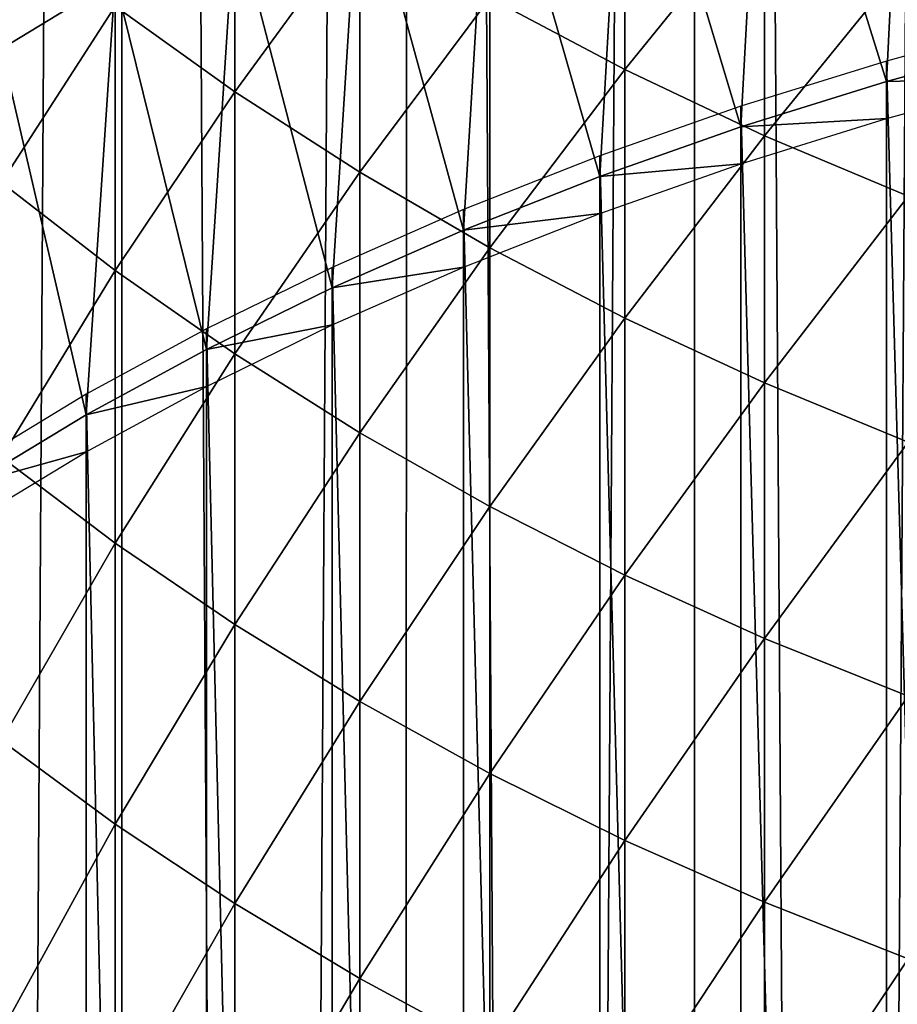
# Model space of a CAD drawing. Units: millimetres. Extents: x -25 to 25, y -4 to 158.
# Drawn here: x -7 to -4, y 91 to 94 of the extents above; entities that cross this region are included whole.
import ezdxf

# ---------------------------------------------------------------- set-up
doc = ezdxf.new("R2010")
doc.units = ezdxf.units.MM
doc.header["$LTSCALE"] = 52.148148
for name, color, linetype in [('1', 7, 'CONTINUOUS'), ('3', 7, 'CONTINUOUS'), ('81', 7, 'CONTINUOUS'), ('83', 7, 'CONTINUOUS'), ('98', 7, 'CONTINUOUS')]:
    doc.layers.add(name, color=color, linetype=linetype)

msp = doc.modelspace()

# ---------------------------------------------------------------- linework, layer by layer
at = {"layer": '1', "color": 7, "linetype": 'CONTINUOUS', "true_color": 0xaaaaaa}
for points in [[(-7.0645, 0, 18.4433), (-6.2645, 0, 18.7301), (-7.0641, 130, 18.4429), (-7.0645, 0, 18.4433)], [(-7.0641, 130, 18.4429), (-6.2645, 0, 18.7301), (-6.2626, 130, 18.7305), (-7.0641, 130, 18.4429)], [(-6.2645, 0, 18.7301), (-5.4529, 0, 18.9823), (-6.2626, 130, 18.7305), (-6.2645, 0, 18.7301)], [(-6.2626, 130, 18.7305), (-5.4529, 0, 18.9823), (-5.4527, 130, 18.9824), (-6.2626, 130, 18.7305)], [(-5.4529, 0, 18.9823), (-4.6312, 0, 19.1993), (-5.4527, 130, 18.9824), (-5.4529, 0, 18.9823)], [(-5.4527, 130, 18.9824), (-4.6312, 0, 19.1993), (-4.6331, 130, 19.1986), (-5.4527, 130, 18.9824)], [(-4.6312, 0, 19.1993), (-3.8009, 0, 19.3808), (-4.6331, 130, 19.1986), (-4.6312, 0, 19.1993)], [(-4.6331, 130, 19.1986), (-3.8009, 0, 19.3808), (-3.8013, 130, 19.3802), (-4.6331, 130, 19.1986)]]:
    msp.add_3dface(points, dxfattribs=at)
at = {"layer": '3', "color": 7, "linetype": 'CONTINUOUS', "true_color": 0xaaaaaa}
for points in [[(-7.0641, 130, -18.4429), (-6.2626, 130, -18.7305), (-7.0645, 0, -18.4433), (-7.0641, 130, -18.4429)], [(-7.0645, 0, -18.4433), (-6.2626, 130, -18.7305), (-6.2645, 0, -18.7301), (-7.0645, 0, -18.4433)], [(-6.2626, 130, -18.7305), (-5.4527, 130, -18.9824), (-6.2645, 0, -18.7301), (-6.2626, 130, -18.7305)], [(-6.2645, 0, -18.7301), (-5.4527, 130, -18.9824), (-5.4529, 0, -18.9823), (-6.2645, 0, -18.7301)], [(-5.4527, 130, -18.9824), (-4.6331, 130, -19.1986), (-5.4529, 0, -18.9823), (-5.4527, 130, -18.9824)], [(-5.4529, 0, -18.9823), (-4.6331, 130, -19.1986), (-4.6312, 0, -19.1993), (-5.4529, 0, -18.9823)], [(-4.6331, 130, -19.1986), (-3.8013, 130, -19.3802), (-4.6312, 0, -19.1993), (-4.6331, 130, -19.1986)], [(-4.6312, 0, -19.1993), (-3.8013, 130, -19.3802), (-3.8009, 0, -19.3808), (-4.6312, 0, -19.1993)]]:
    msp.add_3dface(points, dxfattribs=at)
at = {"layer": '81', "color": 7, "linetype": 'CONTINUOUS', "true_color": 0xaaaaaa}
for points in [[(-4.0859, 93.7048, 119.0753), (-3.6606, 93.7159, 119.3152), (-3.6606, 93.8211, 119.2415), (-4.0859, 93.7048, 119.0753)], [(-4.0859, 93.5995, 119.149), (-3.6606, 93.7159, 119.3152), (-4.0859, 93.7048, 119.0753), (-4.0859, 93.5995, 119.149)], [(-4.5, 93.5758, 118.8911), (-4.0859, 93.5995, 119.149), (-4.0859, 93.7048, 119.0753), (-4.5, 93.5758, 118.8911)], [(-4.9018, 93.4346, 118.6895), (-4.5, 93.4706, 118.9648), (-4.5, 93.5758, 118.8911), (-4.9018, 93.4346, 118.6895)], [(-4.5, 93.4706, 118.9648), (-4.0859, 93.5995, 119.149), (-4.5, 93.5758, 118.8911), (-4.5, 93.4706, 118.9648)], [(-4.9018, 93.3294, 118.7632), (-4.5, 93.4706, 118.9648), (-4.9018, 93.4346, 118.6895), (-4.9018, 93.3294, 118.7632)], [(-5.2901, 93.2815, 118.4709), (-4.9018, 93.3294, 118.7632), (-4.9018, 93.4346, 118.6895), (-5.2901, 93.2815, 118.4709)], [(-5.2901, 93.1763, 118.5445), (-4.9018, 93.3294, 118.7632), (-5.2901, 93.2815, 118.4709), (-5.2901, 93.1763, 118.5445)], [(-5.6639, 93.117, 118.2359), (-5.2901, 93.1763, 118.5445), (-5.2901, 93.2815, 118.4709), (-5.6639, 93.117, 118.2359)], [(-5.6639, 93.0118, 118.3096), (-5.2901, 93.1763, 118.5445), (-5.6639, 93.117, 118.2359), (-5.6639, 93.0118, 118.3096)], [(-6.0222, 92.9415, 117.9852), (-5.6639, 93.0118, 118.3096), (-5.6639, 93.117, 118.2359), (-6.0222, 92.9415, 117.9852)], [(-6.0222, 92.8363, 118.0589), (-5.6639, 93.0118, 118.3096), (-6.0222, 92.9415, 117.9852), (-6.0222, 92.8363, 118.0589)], [(-6.364, 92.7555, 117.7195), (-6.0222, 92.8363, 118.0589), (-6.0222, 92.9415, 117.9852), (-6.364, 92.7555, 117.7195)], [(-6.364, 92.6502, 117.7932), (-6.0222, 92.8363, 118.0589), (-6.364, 92.7555, 117.7195), (-6.364, 92.6502, 117.7932)], [(-6.6883, 92.5594, 117.4396), (-6.364, 92.6502, 117.7932), (-6.364, 92.7555, 117.7195), (-6.6883, 92.5594, 117.4396)], [(-6.6883, 92.4542, 117.5133), (-6.364, 92.6502, 117.7932), (-6.6883, 92.5594, 117.4396), (-6.6883, 92.4542, 117.5133)]]:
    msp.add_3dface(points, dxfattribs=at)
at = {"layer": '83', "color": 7, "linetype": 'CONTINUOUS', "true_color": 0xaaaaaa}
for points in [[(-6.2815, 93.9954, 116.9269), (-6.605, 95.0014, 115.7432), (-6.605, 93.7979, 116.6602), (-6.2815, 93.9954, 116.9269)], [(-4.0859, 93.7048, 119.0753), (-4.0238, 94.9505, 118.2168), (-4.4329, 94.8209, 118.0417), (-4.0859, 93.7048, 119.0753)], [(-4.0859, 93.7048, 119.0753), (-3.6606, 93.8211, 119.2415), (-4.0238, 94.9505, 118.2168), (-4.0859, 93.7048, 119.0753)], [(-4.5, 93.5758, 118.8911), (-4.4329, 94.8209, 118.0417), (-4.8303, 94.6789, 117.85), (-4.5, 93.5758, 118.8911)], [(-4.5, 93.5758, 118.8911), (-4.0859, 93.7048, 119.0753), (-4.4329, 94.8209, 118.0417), (-4.5, 93.5758, 118.8911)], [(-4.9018, 93.4346, 118.6895), (-4.8303, 94.6789, 117.85), (-5.2148, 94.525, 117.6421), (-4.9018, 93.4346, 118.6895)], [(-4.9018, 93.4346, 118.6895), (-4.5, 93.5758, 118.8911), (-4.8303, 94.6789, 117.85), (-4.9018, 93.4346, 118.6895)], [(-5.2901, 93.2815, 118.4709), (-5.2148, 94.525, 117.6421), (-5.5855, 94.3594, 117.4185), (-5.2901, 93.2815, 118.4709)], [(-5.2901, 93.2815, 118.4709), (-4.9018, 93.4346, 118.6895), (-5.2148, 94.525, 117.6421), (-5.2901, 93.2815, 118.4709)], [(-5.2148, 93.9437, 97.8762), (-4.8303, 94.4226, 96.8095), (-4.8303, 93.7391, 97.7178), (-5.2148, 93.9437, 97.8762)], [(-4.8303, 94.4226, 96.8095), (-4.4329, 94.2301, 96.6687), (-4.8303, 93.7391, 97.7178), (-4.8303, 94.4226, 96.8095)], [(-6.2815, 93.9195, 99.3348), (-5.9414, 94.3984, 98.2282), (-5.9414, 93.6759, 99.1353), (-6.2815, 93.9195, 99.3348)], [(-5.9414, 94.3984, 98.2282), (-5.5855, 94.1636, 98.0465), (-5.9414, 93.6759, 99.1353), (-5.9414, 94.3984, 98.2282)], [(-5.6639, 93.117, 118.2359), (-5.5855, 94.3594, 117.4185), (-5.9414, 94.1827, 117.1799), (-5.6639, 93.117, 118.2359)], [(-5.6639, 93.117, 118.2359), (-5.2901, 93.2815, 118.4709), (-5.5855, 94.3594, 117.4185), (-5.6639, 93.117, 118.2359)], [(-4.8303, 93.7391, 97.7178), (-4.4329, 94.2301, 96.6687), (-4.4329, 93.5505, 97.5717), (-4.8303, 93.7391, 97.7178)], [(-4.4329, 94.2301, 96.6687), (-4.0238, 94.0542, 96.5401), (-4.4329, 93.5505, 97.5717), (-4.4329, 94.2301, 96.6687)], [(-6.605, 94.1762, 99.5451), (-6.2815, 93.9195, 99.3348), (-6.605, 93.4177, 100.4456), (-6.605, 94.1762, 99.5451)], [(-6.0222, 92.9415, 117.9852), (-5.9414, 94.1827, 117.1799), (-6.2815, 93.9954, 116.9269), (-6.0222, 92.9415, 117.9852)], [(-6.0222, 92.9415, 117.9852), (-5.6639, 93.117, 118.2359), (-5.9414, 94.1827, 117.1799), (-6.0222, 92.9415, 117.9852)], [(-5.9414, 93.6759, 99.1353), (-5.5855, 94.1636, 98.0465), (-5.5855, 93.4463, 98.9471), (-5.9414, 93.6759, 99.1353)], [(-5.5855, 94.1636, 98.0465), (-5.2148, 93.9437, 97.8762), (-5.5855, 93.4463, 98.9471), (-5.5855, 94.1636, 98.0465)], [(-4.4329, 93.5505, 97.5717), (-4.0238, 94.0542, 96.5401), (-4.0238, 93.3782, 97.4383), (-4.4329, 93.5505, 97.5717)], [(-6.364, 92.7555, 117.7195), (-6.2815, 93.9954, 116.9269), (-6.605, 93.7979, 116.6602), (-6.364, 92.7555, 117.7195)], [(-6.364, 92.7555, 117.7195), (-6.0222, 92.9415, 117.9852), (-6.2815, 93.9954, 116.9269), (-6.364, 92.7555, 117.7195)], [(-5.5855, 93.4463, 98.9471), (-5.2148, 93.9437, 97.8762), (-5.2148, 93.2311, 98.7709), (-5.5855, 93.4463, 98.9471)], [(-5.2148, 93.9437, 97.8762), (-4.8303, 93.7391, 97.7178), (-5.2148, 93.2311, 98.7709), (-5.2148, 93.9437, 97.8762)], [(-6.605, 93.4177, 100.4456), (-6.2815, 93.9195, 99.3348), (-6.2815, 93.1668, 100.2283), (-6.605, 93.4177, 100.4456)], [(-6.2815, 93.9195, 99.3348), (-5.9414, 93.6759, 99.1353), (-6.2815, 93.1668, 100.2283), (-6.2815, 93.9195, 99.3348)], [(-6.6883, 92.5594, 117.4396), (-6.364, 92.7555, 117.7195), (-6.605, 93.7979, 116.6602), (-6.6883, 92.5594, 117.4396)], [(-5.2148, 93.2311, 98.7709), (-4.8303, 93.7391, 97.7178), (-4.8303, 93.0309, 98.6069), (-5.2148, 93.2311, 98.7709)], [(-4.8303, 93.7391, 97.7178), (-4.4329, 93.5505, 97.5717), (-4.8303, 93.0309, 98.6069), (-4.8303, 93.7391, 97.7178)], [(-6.2815, 93.1668, 100.2283), (-5.9414, 93.6759, 99.1353), (-5.9414, 92.9288, 100.0222), (-6.2815, 93.1668, 100.2283)], [(-5.9414, 93.6759, 99.1353), (-5.5855, 93.4463, 98.9471), (-5.9414, 92.9288, 100.0222), (-5.9414, 93.6759, 99.1353)], [(-4.8303, 93.0309, 98.6069), (-4.4329, 93.5505, 97.5717), (-4.4329, 92.8464, 98.4557), (-4.8303, 93.0309, 98.6069)], [(-4.4329, 93.5505, 97.5717), (-4.0238, 93.3782, 97.4383), (-4.4329, 92.8464, 98.4557), (-4.4329, 93.5505, 97.5717)], [(-5.9414, 92.9288, 100.0222), (-5.5855, 93.4463, 98.9471), (-5.5855, 92.7044, 99.8278), (-5.9414, 92.9288, 100.0222)], [(-5.5855, 93.4463, 98.9471), (-5.2148, 93.2311, 98.7709), (-5.5855, 92.7044, 99.8278), (-5.5855, 93.4463, 98.9471)], [(-6.605, 93.4177, 100.4456), (-6.2815, 93.1668, 100.2283), (-6.605, 92.6347, 101.3249), (-6.605, 93.4177, 100.4456)], [(-4.4329, 92.8464, 98.4557), (-4.0238, 93.3782, 97.4383), (-4.0238, 92.6779, 98.3177), (-4.4329, 92.8464, 98.4557)], [(-5.5855, 92.7044, 99.8278), (-5.2148, 93.2311, 98.7709), (-5.2148, 92.4941, 99.6457), (-5.5855, 92.7044, 99.8278)], [(-5.2148, 93.2311, 98.7709), (-4.8303, 93.0309, 98.6069), (-5.2148, 92.4941, 99.6457), (-5.2148, 93.2311, 98.7709)], [(-6.605, 92.6347, 101.3249), (-6.2815, 93.1668, 100.2283), (-6.2815, 92.3899, 101.1008), (-6.605, 92.6347, 101.3249)], [(-6.2815, 93.1668, 100.2283), (-5.9414, 92.9288, 100.0222), (-6.2815, 92.3899, 101.1008), (-6.2815, 93.1668, 100.2283)], [(-5.2148, 92.4941, 99.6457), (-4.8303, 93.0309, 98.6069), (-4.8303, 92.2986, 99.4763), (-5.2148, 92.4941, 99.6457)], [(-4.8303, 93.0309, 98.6069), (-4.4329, 92.8464, 98.4557), (-4.8303, 92.2986, 99.4763), (-4.8303, 93.0309, 98.6069)], [(-6.2815, 92.3899, 101.1008), (-5.9414, 92.9288, 100.0222), (-5.9414, 92.1577, 100.8882), (-6.2815, 92.3899, 101.1008)], [(-5.9414, 92.9288, 100.0222), (-5.5855, 92.7044, 99.8278), (-5.9414, 92.1577, 100.8882), (-5.9414, 92.9288, 100.0222)], [(-4.8303, 92.2986, 99.4763), (-4.4329, 92.8464, 98.4557), (-4.4329, 92.1182, 99.3201), (-4.8303, 92.2986, 99.4763)], [(-4.4329, 92.8464, 98.4557), (-4.0238, 92.6779, 98.3177), (-4.4329, 92.1182, 99.3201), (-4.4329, 92.8464, 98.4557)], [(-5.9414, 92.1577, 100.8882), (-5.5855, 92.7044, 99.8278), (-5.5855, 91.9387, 100.6878), (-5.9414, 92.1577, 100.8882)], [(-5.5855, 92.7044, 99.8278), (-5.2148, 92.4941, 99.6457), (-5.5855, 91.9387, 100.6878), (-5.5855, 92.7044, 99.8278)], [(-4.4329, 92.1182, 99.3201), (-4.0238, 92.6779, 98.3177), (-4.0238, 91.9536, 99.1775), (-4.4329, 92.1182, 99.3201)], [(-6.605, 92.6347, 101.3249), (-6.2815, 92.3899, 101.1008), (-6.605, 91.8279, 102.1824), (-6.605, 92.6347, 101.3249)], [(-5.5855, 91.9387, 100.6878), (-5.2148, 92.4941, 99.6457), (-5.2148, 91.7335, 100.4999), (-5.5855, 91.9387, 100.6878)], [(-5.2148, 92.4941, 99.6457), (-4.8303, 92.2986, 99.4763), (-5.2148, 91.7335, 100.4999), (-5.2148, 92.4941, 99.6457)], [(-6.605, 91.8279, 102.1824), (-6.2815, 92.3899, 101.1008), (-6.2815, 91.5893, 101.9516), (-6.605, 91.8279, 102.1824)], [(-6.2815, 92.3899, 101.1008), (-5.9414, 92.1577, 100.8882), (-6.2815, 91.5893, 101.9516), (-6.2815, 92.3899, 101.1008)], [(-5.2148, 91.7335, 100.4999), (-4.8303, 92.2986, 99.4763), (-4.8303, 91.5426, 100.3252), (-5.2148, 91.7335, 100.4999)], [(-4.8303, 92.2986, 99.4763), (-4.4329, 92.1182, 99.3201), (-4.8303, 91.5426, 100.3252), (-4.8303, 92.2986, 99.4763)], [(-6.2815, 91.5893, 101.9516), (-5.9414, 92.1577, 100.8882), (-5.9414, 91.363, 101.7328), (-6.2815, 91.5893, 101.9516)], [(-5.9414, 92.1577, 100.8882), (-5.5855, 91.9387, 100.6878), (-5.9414, 91.363, 101.7328), (-5.9414, 92.1577, 100.8882)], [(-4.8303, 91.5426, 100.3252), (-4.4329, 92.1182, 99.3201), (-4.4329, 91.3667, 100.1641), (-4.8303, 91.5426, 100.3252)], [(-4.4329, 92.1182, 99.3201), (-4.0238, 91.9536, 99.1775), (-4.4329, 91.3667, 100.1641), (-4.4329, 92.1182, 99.3201)], [(-4.4329, 91.3667, 100.1641), (-4.0238, 91.9536, 99.1775), (-4.0238, 91.206, 100.0171), (-4.4329, 91.3667, 100.1641)], [(-5.9414, 91.363, 101.7328), (-5.5855, 91.9387, 100.6878), (-5.5855, 91.1496, 101.5264), (-5.9414, 91.363, 101.7328)], [(-5.5855, 91.9387, 100.6878), (-5.2148, 91.7335, 100.4999), (-5.5855, 91.1496, 101.5264), (-5.5855, 91.9387, 100.6878)], [(-6.605, 91.8279, 102.1824), (-6.2815, 91.5893, 101.9516), (-6.605, 90.9979, 103.0174), (-6.605, 91.8279, 102.1824)], [(-5.5855, 91.1496, 101.5264), (-5.2148, 91.7335, 100.4999), (-5.2148, 90.9497, 101.333), (-5.5855, 91.1496, 101.5264)], [(-5.2148, 91.7335, 100.4999), (-4.8303, 91.5426, 100.3252), (-5.2148, 90.9497, 101.333), (-5.2148, 91.7335, 100.4999)], [(-6.605, 90.9979, 103.0174), (-6.2815, 91.5893, 101.9516), (-6.2815, 90.7657, 102.7802), (-6.605, 90.9979, 103.0174)], [(-6.2815, 91.5893, 101.9516), (-5.9414, 91.363, 101.7328), (-6.2815, 90.7657, 102.7802), (-6.2815, 91.5893, 101.9516)], [(-5.2148, 90.9497, 101.333), (-4.8303, 91.5426, 100.3252), (-4.8303, 90.7637, 101.1531), (-5.2148, 90.9497, 101.333)], [(-4.8303, 91.5426, 100.3252), (-4.4329, 91.3667, 100.1641), (-4.8303, 90.7637, 101.1531), (-4.8303, 91.5426, 100.3252)], [(-6.2815, 90.7657, 102.7802), (-5.9414, 91.363, 101.7328), (-5.9414, 90.5455, 102.5552), (-6.2815, 90.7657, 102.7802)], [(-5.9414, 91.363, 101.7328), (-5.5855, 91.1496, 101.5264), (-5.9414, 90.5455, 102.5552), (-5.9414, 91.363, 101.7328)], [(-4.8303, 90.7637, 101.1531), (-4.4329, 91.3667, 100.1641), (-4.4329, 90.5922, 100.9873), (-4.8303, 90.7637, 101.1531)], [(-4.4329, 91.3667, 100.1641), (-4.0238, 91.206, 100.0171), (-4.4329, 90.5922, 100.9873), (-4.4329, 91.3667, 100.1641)], [(-4.4329, 90.5922, 100.9873), (-4.0238, 91.206, 100.0171), (-4.0238, 90.4356, 100.8358), (-4.4329, 90.5922, 100.9873)], [(-5.9414, 90.5455, 102.5552), (-5.5855, 91.1496, 101.5264), (-5.5855, 90.3379, 102.343), (-5.9414, 90.5455, 102.5552)], [(-5.5855, 91.1496, 101.5264), (-5.2148, 90.9497, 101.333), (-5.5855, 90.3379, 102.343), (-5.5855, 91.1496, 101.5264)]]:
    msp.add_3dface(points, dxfattribs=at)
at = {"layer": '98', "color": 7, "linetype": 'CONTINUOUS', "true_color": 0xaaaaaa}
for points in [[(-4.0859, 93.7634, 119.0343), (-3.6604, 78.7255, 129.8117), (-3.6606, 93.8797, 119.2005), (-4.0859, 93.7634, 119.0343)], [(-4.5, 93.6344, 118.8501), (-4.0858, 78.609, 129.6454), (-4.0859, 93.7634, 119.0343), (-4.5, 93.6344, 118.8501)], [(-4.0858, 78.609, 129.6454), (-3.6604, 78.7255, 129.8117), (-4.0859, 93.7634, 119.0343), (-4.0858, 78.609, 129.6454)], [(-4.9018, 93.4932, 118.6484), (-4.5003, 78.48, 129.4611), (-4.5, 93.6344, 118.8501), (-4.9018, 93.4932, 118.6484)], [(-4.5003, 78.48, 129.4611), (-4.0858, 78.609, 129.6454), (-4.5, 93.6344, 118.8501), (-4.5003, 78.48, 129.4611)], [(-5.2901, 93.3401, 118.4298), (-4.9014, 78.339, 129.2598), (-4.9018, 93.4932, 118.6484), (-5.2901, 93.3401, 118.4298)], [(-4.9014, 78.339, 129.2598), (-4.5003, 78.48, 129.4611), (-4.9018, 93.4932, 118.6484), (-4.9014, 78.339, 129.2598)], [(-5.6639, 93.1756, 118.1949), (-5.2902, 78.1857, 129.0409), (-5.2901, 93.3401, 118.4298), (-5.6639, 93.1756, 118.1949)], [(-5.2902, 78.1857, 129.0409), (-4.9014, 78.339, 129.2598), (-5.2901, 93.3401, 118.4298), (-5.2902, 78.1857, 129.0409)], [(-6.0222, 93.0001, 117.9442), (-5.6639, 78.0213, 128.806), (-5.6639, 93.1756, 118.1949), (-6.0222, 93.0001, 117.9442)], [(-5.6639, 78.0213, 128.806), (-5.2902, 78.1857, 129.0409), (-5.6639, 93.1756, 118.1949), (-5.6639, 78.0213, 128.806)], [(-6.364, 92.814, 117.6785), (-6.022, 77.8458, 128.5555), (-6.0222, 93.0001, 117.9442), (-6.364, 92.814, 117.6785)], [(-6.022, 77.8458, 128.5555), (-5.6639, 78.0213, 128.806), (-6.0222, 93.0001, 117.9442), (-6.022, 77.8458, 128.5555)], [(-6.6883, 92.618, 117.3985), (-6.3642, 77.6596, 128.2894), (-6.364, 92.814, 117.6785), (-6.6883, 92.618, 117.3985)], [(-6.3642, 77.6596, 128.2894), (-6.022, 77.8458, 128.5555), (-6.364, 92.814, 117.6785), (-6.3642, 77.6596, 128.2894)], [(-6.6881, 77.4638, 128.0099), (-6.3642, 77.6596, 128.2894), (-6.6883, 92.618, 117.3985), (-6.6881, 77.4638, 128.0099)]]:
    msp.add_3dface(points, dxfattribs=at)

doc.saveas('drawing.dxf')
